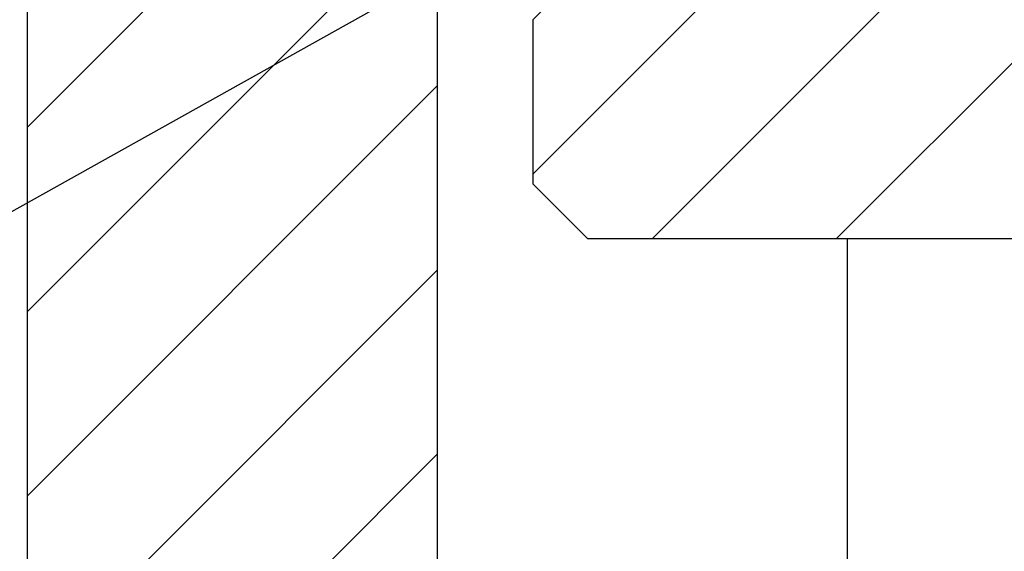
# Model space of a CAD drawing. Extents: x 8652 to 9543, y 1087 to 1717.
# Drawn here: x 8815 to 8851, y 1404 to 1423 of the extents above; entities that cross this region are included whole.
import ezdxf

# ---------------------------------------------------------------- set-up
doc = ezdxf.new("R2010")
doc.units = 0
doc.header["$LTSCALE"] = 75
doc.header["$MEASUREMENT"] = 0
doc.layers.get('0').update_dxf_attribs({"linetype": 'CONTINUOUS'})

# ---------------------------------------------------------------- blocks, each defined once
blk = doc.blocks.new('*X0')
at = {"color": 0, "linetype": 'CONTINUOUS'}
for p, q in [((8814.79, 1419.549), (8828.79, 1433.549)), ((8814.79, 1412.814), (8829.79, 1427.814)), ((8814.79, 1406.078), (8829.79, 1421.078)), ((8814.79, 1399.343), (8829.79, 1414.343)), ((8814.79, 1392.608), (8829.79, 1407.608))]:
    blk.add_line(p, q, dxfattribs=at)
blk = doc.blocks.new('*X66')
at = {"color": 0, "linetype": 'CONTINUOUS'}
for p, q in [((8844.406, 1415.49), (8869.406, 1440.49)), ((8833.29, 1417.843), (8840.936, 1425.49)), ((8837.671, 1415.49), (8847.671, 1425.49))]:
    blk.add_line(p, q, dxfattribs=at)

msp = doc.modelspace()

# ---------------------------------------------------------------- linework, layer by layer
at = {"color": 7, "linetype": 'CONTINUOUS'}
for p, q in [((8814.78978, 1452.98957), (8814.78978, 1355.14162)), ((8829.78978, 1430.48957), (8829.78978, 1353.60889)), ((8833.28978, 1423.48957), (8835.28978, 1425.48957)), ((8833.28978, 1423.48957), (8833.28978, 1417.48957)), ((8833.28978, 1417.48957), (8835.28978, 1415.48957)), ((8835.28978, 1415.48957), (8934.28978, 1415.48957)), ((8844.78978, 1415.48957), (8844.78978, 1398.27161))]:
    msp.add_line(p, q, dxfattribs=at)
at = {"color": 3, "linetype": 'CONTINUOUS'}
msp.add_line((8748.04945, 1379.54202), (8863.66158, 1444.08056), dxfattribs=at)

# ---------------------------------------------------------------- block references
for name in ['*X66', '*X0']:
    msp.add_blockref(name, (0, 0), dxfattribs=at)

doc.saveas('drawing.dxf')
